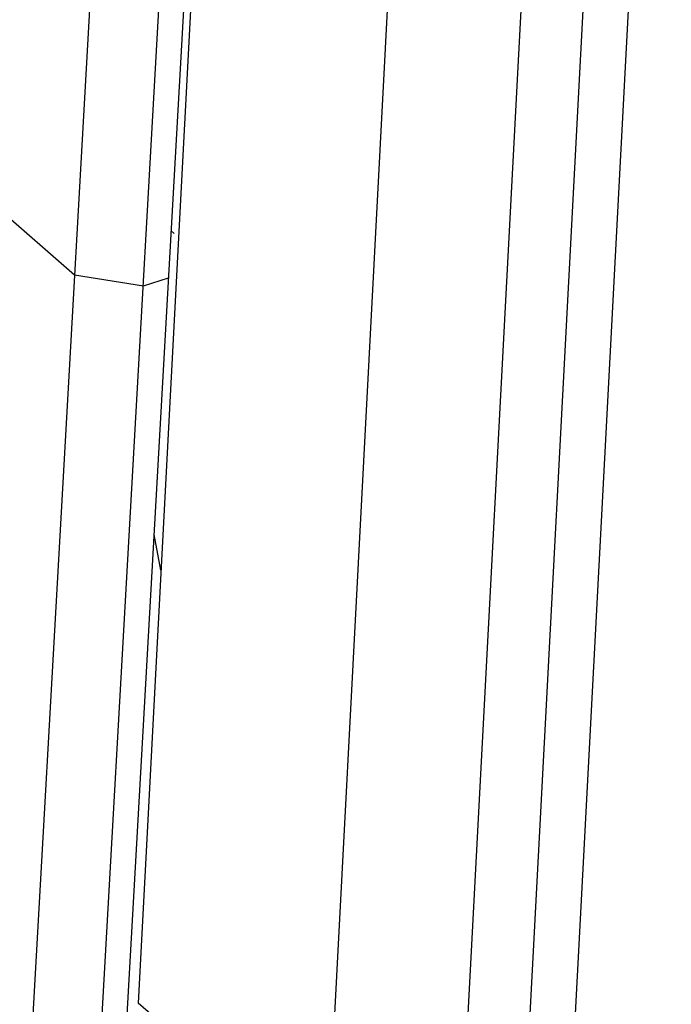
# Model space of a CAD drawing. Units: millimetres. Extents: x 15 to 813, y 12 to 581.
# Drawn here: x 162 to 163, y 426 to 427 of the extents above; entities that cross this region are included whole.
import ezdxf

# ---------------------------------------------------------------- set-up
doc = ezdxf.new("R2010")
doc.units = ezdxf.units.MM
doc.header["$LTSCALE"] = 46.255
for name, color, linetype in [('51R_ASM_DXF_CONTINUOUS_LINE', 7, 'CONTINUOUS'), ('Z30K-P1-IO-LDXF_CONTINUOUS_LINE', 7, 'CONTINUOUS'), ('Z30K-P1-TOP-DXF_CONTINUOUS_LINE', 7, 'CONTINUOUS')]:
    doc.layers.add(name, color=color, linetype=linetype)

msp = doc.modelspace()

# ---------------------------------------------------------------- linework, layer by layer
at = {"layer": '51R_ASM_DXF_CONTINUOUS_LINE', "color": 7, "linetype": 'Continuous'}
for p, q in [((162.4631, 428.2854), (162.3271, 425.8713)), ((162.6044, 428.281), (162.4684, 425.8668)), ((162.4306, 425.8551), (162.5667, 428.2693)), ((162.2653, 427.1921), (162.3951, 427.0784)), ((162.3951, 427.0784), (162.4987, 427.0622)), ((162.4987, 427.0622), (162.5364, 427.0739))]:
    msp.add_line(p, q, dxfattribs=at)
at = {"layer": '51R_ASM_DXF_CONTINUOUS_LINE', "color": 9, "linetype": 'Continuous'}
msp.add_line((162.5448, 427.1409), (162.5404, 427.1448), dxfattribs=at)
at = {"layer": '51R_ASM_DXF_CONTINUOUS_LINE', "color": 6, "linetype": 'Continuous'}
msp.add_line((162.5249, 426.635), (162.5147, 426.6882), dxfattribs=at)
at = {"layer": 'Z30K-P1-IO-LDXF_CONTINUOUS_LINE', "color": 7, "linetype": 'Continuous'}
for p, q in [((163.1917, 428.0894), (163.0647, 425.6775)), ((163.2568, 428.0323), (163.1298, 425.6204))]:
    msp.add_line(p, q, dxfattribs=at)
at = {"layer": 'Z30K-P1-TOP-DXF_CONTINUOUS_LINE', "color": 6, "linetype": 'Continuous'}
for p in [(162.6166, 428.3741), (162.6743, 425.8263)]:
    msp.add_line(p, (162.4907, 425.9842), dxfattribs=at)
at = {"layer": 'Z30K-P1-TOP-DXF_CONTINUOUS_LINE', "color": 9, "linetype": 'Continuous'}
for p, q in [((162.9018, 428.1644), (162.7747, 425.7525)), ((162.9744, 425.7267), (163.1015, 428.1386))]:
    msp.add_line(p, q, dxfattribs=at)
at = {"layer": 'Z30K-P1-TOP-DXF_CONTINUOUS_LINE', "color": 6, "linetype": 'Continuous'}
for centre, radius, start, end in [((-1060.2177, 4433.4964), 4185.051, 286.5709417, 287.2961931), ((-1232.8317, 5002.2348), 4779.4871, 286.609781, 287.2448372)]:
    msp.add_arc(centre, radius, start, end, dxfattribs=at)

doc.saveas('drawing.dxf')
